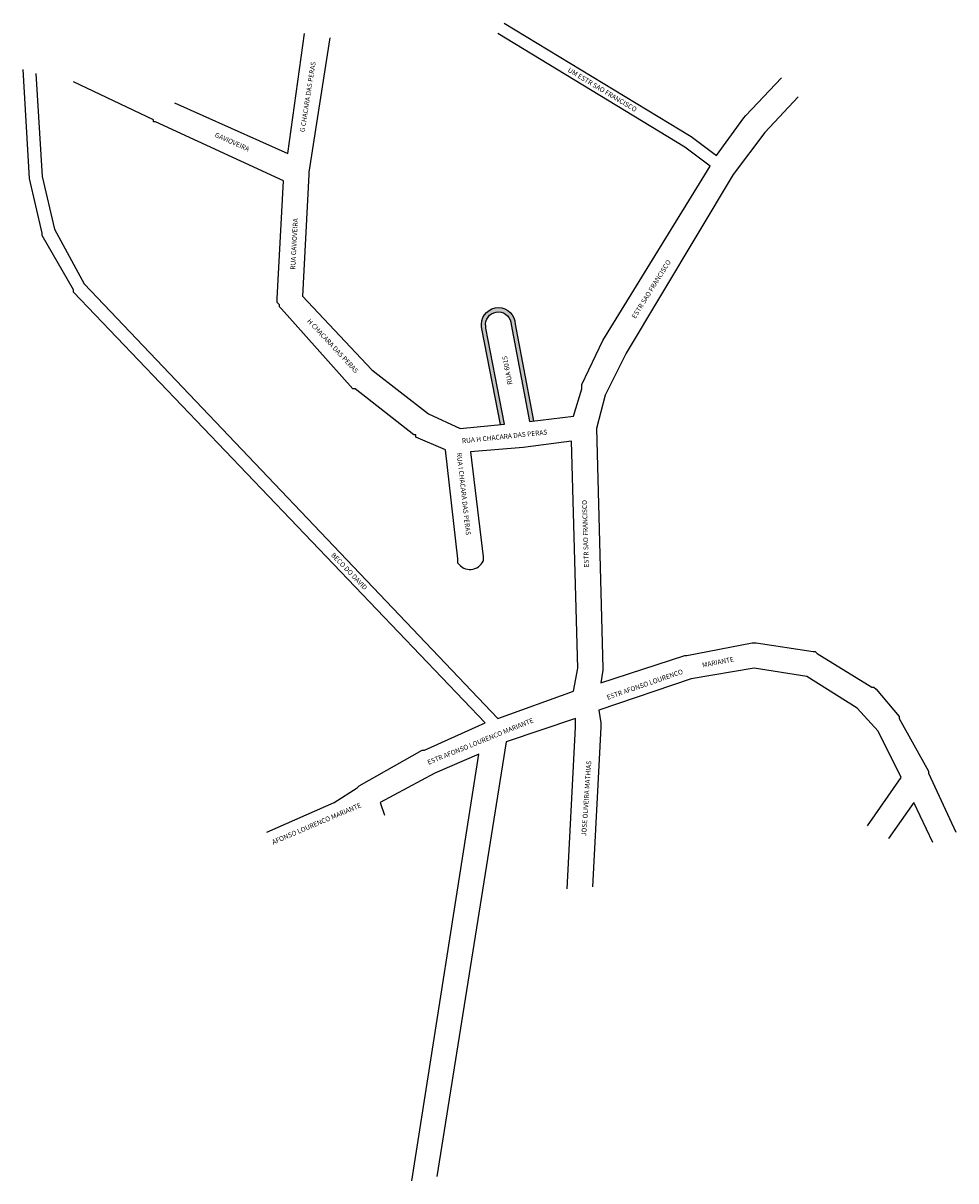
# Model space of a CAD drawing. Extents: x 3221 to 3665, y 39272 to 39823.
import ezdxf

# ---------------------------------------------------------------- set-up
doc = ezdxf.new("R2010")
doc.units = 0
doc.header["$MEASUREMENT"] = 0
doc.layers.get('0').update_dxf_attribs({"linetype": 'CONTINUOUS'})
for name, color, linetype in [('0QUADRA10', 7, 'CONTINUOUS'), ('LOGRADOURO', 7, 'CONTINUOUS'), ('QUADRAS', 5, 'CONTINUOUS')]:
    doc.layers.add(name, color=color, linetype=linetype)

msp = doc.modelspace()

# ---------------------------------------------------------------- hatches: boundary and pattern name
at = {"layer": '0QUADRA10'}
msp.add_hatch(color=256, dxfattribs=at).paths.add_polyline_path([(3455.13, 39679.51, 0.976416), (3439.05, 39679.6), (3439.13, 39678.49), (3439.21, 39677.37), (3448.09, 39631.78), (3450.09, 39631.99), (3441.2, 39677.64), (3441.13, 39678.63), (3441.05, 39679.63, -0.981499), (3453.13, 39679.32), (3461.88, 39633.28), (3463.87, 39633.52)])

# ---------------------------------------------------------------- linework, layer by layer
at = {"linetype": 'Continuous'}
msp.add_arc((3433.61, 39569.71), 6.93, 214.3758, 335.1514, dxfattribs=at)
at = {"layer": 'QUADRAS', "color": 7, "linetype": 'Continuous'}
for p, q in [((3449.89, 39822.8), (3538.89, 39768.8)), ((3346.89, 39760.8), (3354.89, 39817.8)), ((3366.89, 39815.8), (3356.89, 39751.8)), ((3535.89, 39763.8), (3446.89, 39817.8)), ((3223.89, 39748.8), (3220.89, 39800.8)), ((3226.89, 39798.8), (3229.89, 39749.8)), ((3282.89, 39776.8), (3244.89, 39794.8)), ((3564.89, 39778.8), (3581.89, 39796.8)), ((3589.89, 39787.8), (3573.89, 39770.8)), ((3292.89, 39784.8), (3346.89, 39760.8)), ((3282.89, 39775.8), (3282.89, 39776.8)), ((3550.89, 39759.8), (3563.89, 39777.8)), ((3563.89, 39777.8), (3564.89, 39778.8)), ((3283.89, 39775.8), (3282.89, 39775.8)), ((3282.89, 39775.8), (3282.89, 39775.8)), ((3344.89, 39747.8), (3283.89, 39775.8)), ((3538.89, 39768.8), (3538.89, 39768.8)), ((3538.89, 39768.8), (3550.89, 39759.8)), ((3573.89, 39770.8), (3558.89, 39750.8)), ((3547.89, 39754.8), (3535.89, 39763.8)), ((3496.89, 39671.8), (3547.89, 39754.8)), ((3229.89, 39749.8), (3235.89, 39724.8)), ((3356.89, 39750.8), (3353.89, 39692.8)), ((3356.89, 39751.8), (3356.89, 39751.8)), ((3356.89, 39751.8), (3356.89, 39750.8)), ((3356.89, 39750.8), (3356.89, 39750.8)), ((3558.89, 39750.8), (3507.89, 39665.8)), ((3229.89, 39722.8), (3223.89, 39748.8)), ((3223.89, 39748.8), (3223.89, 39748.8)), ((3223.89, 39748.8), (3223.89, 39748.8)), ((3341.89, 39691.8), (3344.89, 39747.8)), ((3229.89, 39721.8), (3229.89, 39722.8)), ((3229.89, 39722.8), (3229.89, 39722.8)), ((3244.89, 39695.8), (3229.89, 39721.8)), ((3235.89, 39724.8), (3249.89, 39698.8)), ((3244.89, 39694.8), (3244.89, 39695.8)), ((3440.89, 39489.8), (3244.89, 39694.8)), ((3244.89, 39694.8), (3244.89, 39694.8)), ((3249.89, 39698.8), (3446.89, 39491.8)), ((3341.89, 39690.8), (3341.89, 39691.8)), ((3341.89, 39691.8), (3341.89, 39691.8)), ((3341.89, 39689.8), (3341.89, 39690.8)), ((3342.89, 39688.8), (3341.89, 39689.8)), ((3342.89, 39687.8), (3342.89, 39688.8)), ((3353.89, 39692.8), (3386.89, 39657.8)), ((3343.89, 39686.8), (3342.89, 39687.8)), ((3377.89, 39648.8), (3343.89, 39686.8)), ((3343.89, 39686.8), (3343.89, 39686.8)), ((3486.89, 39650.8), (3496.89, 39671.8)), ((3496.89, 39671.8), (3496.89, 39671.8)), ((3507.89, 39665.8), (3497.89, 39645.8)), ((3386.89, 39657.8), (3413.89, 39636.8)), ((3486.89, 39649.8), (3486.89, 39650.8)), ((3378.89, 39648.8), (3377.89, 39648.8)), ((3406.89, 39626.8), (3378.89, 39648.8)), ((3378.89, 39648.8), (3378.89, 39648.8)), ((3482.89, 39635.8), (3486.89, 39648.8)), ((3486.89, 39648.8), (3486.89, 39649.8)), ((3497.89, 39645.8), (3493.89, 39629.8)), ((3413.89, 39636.8), (3428.89, 39629.8)), ((3461.88, 39633.28), (3482.89, 39635.8)), ((3428.89, 39629.8), (3450.09, 39631.99)), ((3493.89, 39629.8), (3496.89, 39515.8)), ((3407.89, 39626.8), (3406.89, 39626.8)), ((3407.89, 39625.8), (3407.89, 39626.8)), ((3421.89, 39619.8), (3407.89, 39625.8)), ((3481.89, 39623.8), (3458.89, 39620.8)), ((3484.89, 39515.8), (3481.89, 39623.8)), ((3458.89, 39620.8), (3433.89, 39618.8)), ((3536.89, 39521.8), (3567.89, 39527.8)), ((3567.89, 39527.8), (3568.89, 39527.8)), ((3568.89, 39527.8), (3569.89, 39527.8)), ((3569.89, 39527.8), (3596.89, 39523.8)), ((3596.89, 39523.8), (3597.89, 39523.8)), ((3597.89, 39523.8), (3597.89, 39523.8)), ((3597.89, 39523.8), (3598.89, 39522.8)), ((3495.89, 39508.8), (3535.89, 39521.8)), ((3535.89, 39521.8), (3536.89, 39521.8)), ((3598.89, 39522.8), (3624.89, 39506.8)), ((3482.89, 39504.8), (3484.89, 39515.8)), ((3496.89, 39514.8), (3495.89, 39508.8)), ((3496.89, 39515.8), (3496.89, 39514.8)), ((3496.89, 39514.8), (3496.89, 39514.8)), ((3568.89, 39515.8), (3538.89, 39510.8)), ((3593.89, 39511.8), (3568.89, 39515.8)), ((3538.89, 39510.8), (3494.89, 39495.8)), ((3617.89, 39496.8), (3593.89, 39511.8)), ((3624.89, 39506.8), (3625.89, 39506.8)), ((3625.89, 39506.8), (3626.89, 39505.8)), ((3446.89, 39491.8), (3482.89, 39504.8)), ((3626.89, 39505.8), (3637.89, 39492.8)), ((3494.89, 39495.8), (3495.89, 39489.8)), ((3627.89, 39485.8), (3617.89, 39496.8)), ((3483.89, 39491.8), (3450.89, 39480.8)), ((3483.89, 39487.8), (3483.89, 39491.8)), ((3637.89, 39492.8), (3637.89, 39491.8)), ((3637.89, 39491.8), (3637.89, 39491.8)), ((3637.89, 39491.8), (3651.89, 39466.8)), ((3411.89, 39476.8), (3440.89, 39489.8)), ((3479.89, 39410.8), (3483.89, 39487.8)), ((3495.89, 39487.8), (3491.89, 39411.8)), ((3495.89, 39489.8), (3495.89, 39488.8)), ((3495.89, 39488.8), (3495.89, 39487.8)), ((3638.89, 39463.8), (3627.89, 39485.8)), ((3450.89, 39480.8), (3417.89, 39273.8)), ((3380.89, 39459.8), (3410.89, 39476.8)), ((3405.89, 39271.8), (3437.89, 39474.8)), ((3410.89, 39476.8), (3411.89, 39476.8)), ((3437.89, 39474.8), (3416.89, 39465.8)), ((3416.89, 39465.8), (3390.89, 39451.8)), ((3622.89, 39440.8), (3638.89, 39463.8)), ((3651.89, 39466.8), (3651.89, 39465.8)), ((3651.89, 39465.8), (3651.89, 39465.8)), ((3651.89, 39465.8), (3651.89, 39465.8)), ((3651.89, 39465.8), (3664.89, 39437.8)), ((3368.89, 39451.8), (3379.89, 39458.8)), ((3379.89, 39458.8), (3380.89, 39459.8)), ((3380.89, 39459.8), (3380.89, 39459.8)), ((3336.89, 39437.8), (3368.89, 39451.8)), ((3390.89, 39451.8), (3392.89, 39445.8)), ((3644.89, 39451.8), (3632.89, 39434.8)), ((3653.89, 39432.8), (3644.89, 39451.8))]:
    msp.add_line(p, q, dxfattribs=at)
for points in [[(3448.09, 39631.78), (3439.21, 39677.37), (3439.13, 39678.49), (3439.05, 39679.6, -0.976416), (3455.13, 39679.51), (3463.87, 39633.52)], [(3450.09, 39631.99), (3441.2, 39677.64), (3441.13, 39678.63), (3441.05, 39679.63, -0.981499), (3453.13, 39679.32), (3461.88, 39633.28)]]:
    msp.add_lwpolyline(points, format="xyb", dxfattribs=at)
for points in [[(3427.89, 39565.8), (3427.89, 39566.8), (3427.89, 39567.8), (3421.89, 39619.8)], [(3433.89, 39618.8), (3439.89, 39568.8), (3439.89, 39567.8), (3439.89, 39566.8)]]:
    msp.add_lwpolyline(points, dxfattribs=at)

# ---------------------------------------------------------------- texts
at = {"layer": 'LOGRADOURO'}
for s, rotation, p in [('G CHACARA DAS PERAS', 81, (3354.89, 39770.8)), ('UM ESTR SAO FRANCISCO', 329, (3479.89, 39799.8)), ('GAVIOVEIRA', 336, (3311.89, 39768.8)), ('RUA GAVIOVEIRA', 87, (3350.41, 39705.42)), ('ESTR SAO FRANCISCO', 58, (3512.39, 39681.97)), ('H CHACARA DAS PERAS', 313, (3355.89, 39680.8)), ('RUA 6015', 101.1792, (3453.85, 39650.96)), ('RUA H CHACARA DAS PERAS', 6, (3429.89, 39622.8)), ('RUA I CHACARA DAS PERAS', 276.4125, (3427.31, 39618.18)), ('ESTR SAO FRANCISCO', 91.8607, (3490.24, 39563.77)), ('BECO DO DAVID', 314, (3367.24, 39569.42)), ('MARIANTE', 10.8856, (3544.35, 39516.11)), ('ESTR AFONSO LOURENCO', 19.2148, (3499.19, 39500.69)), ('ESTR AFONSO LOURENCO MARIANTE', 22, (3413.89, 39469.8)), ('JOSE OLIVEIRA MATHIAS', 86, (3488.89, 39435.8)), ('AFONSO LOURENCO MARIANTE', 23, (3339.89, 39431.8))]:
    msp.add_text(s, height=2.3, rotation=rotation, dxfattribs=at).set_placement(p)

doc.saveas('drawing.dxf')
